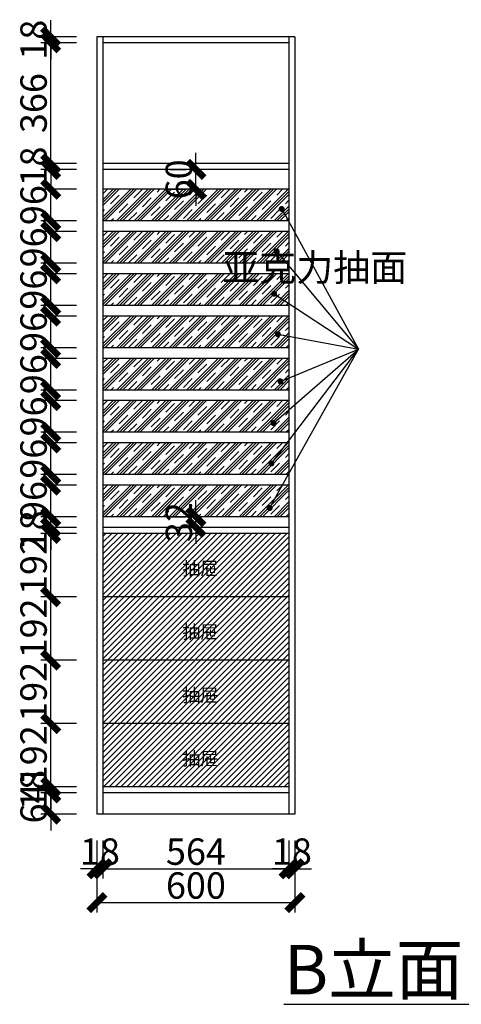
# Model space of a CAD drawing. Units: millimetres. Extents: x 91521 to 99580, y -68569 to -58863.
# Drawn here: x 95801 to 97140, y -68501 to -65519 of the extents above; entities that cross this region are included whole.
import ezdxf

# ---------------------------------------------------------------- set-up
doc = ezdxf.new("R2010")
doc.units = ezdxf.units.MM
doc.header["$PDMODE"] = 35
doc.layers.add('标注线', color=4, linetype='Continuous')
doc.styles.add('-宋体', font='txt', dxfattribs={"width": 0.8})
doc.styles.get("Standard").update_dxf_attribs({"font": 'arial.ttf'})
doc.dimstyles.new('AM_ISO', dxfattribs={"dimtxt": 3.5, "dimasz": 3.5, "dimexe": 1, "dimexo": 1, "dimgap": 1.5, "dimtad": 2, "dimdsep": 46, "dimtxsty": '-宋体', "dimcen": 0, "dimclrd": 256, "dimclre": 256, "dimclrt": 256, "dimadec": 0, "dimazin": 2, "dimtp": 0.1, "dimtm": 0.1, "dimtfac": 0.71, "dimtmove": 0, "dimatfit": 3, "dimfxl": 1, "dimlwd": -1, "dimlwe": -1, "dimarcsym": 1})
doc.dimstyles.new('常用（小）et', dxfattribs={"dimscale": 15, "dimtxt": 60, "dimasz": 1.2, "dimexe": 1, "dimexo": 2, "dimgap": 0.6, "dimtad": 1, "dimdec": 1, "dimdsep": 46, "dimtxsty": 'Standard', "dimblk": 'ARCHTICK', "dimcen": 1.5, "dimadec": 0, "dimazin": 0, "dimtfac": 1, "dimtdec": 1, "dimtmove": 1, "dimatfit": 3, "dimldrblk": 'DOT', "dimfxl": 1, "dimarcsym": 0})

# ---------------------------------------------------------------- blocks, each defined once
blk = doc.blocks.new('_ArchTick')
at = {"color": 0, "linetype": 'ByBlock', "const_width": 0.4}
blk.add_lwpolyline([(-0.5, -0.5), (0.5, 0.5)], dxfattribs=at)
blk = doc.blocks.new('_Dot')
at = {"color": 0, "linetype": 'ByBlock', "lineweight": -2}
blk.add_line((-0.5, 0), (-1, 0), dxfattribs=at)
at = {"color": 0, "linetype": 'ByBlock', "const_width": 0.5}
blk.add_lwpolyline([(-0.25, 0, 1), (0.25, 0, 1)], format="xyb", close=True, dxfattribs=at)
blk = doc.blocks.new('*D28')
at = {"color": 3, "linetype": 'ByBlock', "transparency": 16777216}
for p, q in [((96035, -68004.8), (96035, -68120.6)), ((96053, -68004.8), (96053, -68120.6)), ((96035, -68090.6), (95985, -68090.6)), ((96035, -68090.6), (96053, -68090.6)), ((96053, -68090.6), (96103, -68090.6))]:
    blk.add_line(p, q, dxfattribs=at)
at = {"layer": 'Defpoints', "color": 0, "transparency": 16777216}
for p in [(96035, -67924.8), (96053, -67924.8), (96053, -68090.6)]:
    blk.add_point(p, dxfattribs=at)
at = {"color": 3, "transparency": 16777216, "xscale": 50, "yscale": 50, "zscale": 50}
blk.add_blockref('_ArchTick', (96035, -68090.6), dxfattribs=at)
at = {"color": 3, "transparency": 16777216, "xscale": 50, "yscale": 50, "zscale": 50, "rotation": 180}
blk.add_blockref('_ArchTick', (96053, -68090.6), dxfattribs=at)
at = {"transparency": 16777216, "insert": (96044, -68049.1), "char_height": 80, "attachment_point": 5, "style": '-宋体'}
blk.add_mtext('18', dxfattribs=at)
blk = doc.blocks.new('*D29')
at = {"color": 3, "linetype": 'ByBlock', "transparency": 16777216}
for p, q in [((96053, -68004.8), (96053, -68120.6)), ((96617, -68004.8), (96617, -68120.6)), ((96053, -68090.6), (96617, -68090.6))]:
    blk.add_line(p, q, dxfattribs=at)
at = {"layer": 'Defpoints', "color": 0, "transparency": 16777216}
for p in [(96053, -67924.8), (96617, -67924.8), (96617, -68090.6)]:
    blk.add_point(p, dxfattribs=at)
at = {"color": 3, "transparency": 16777216, "xscale": 50, "yscale": 50, "zscale": 50, "rotation": 180}
blk.add_blockref('_ArchTick', (96053, -68090.6), dxfattribs=at)
at = {"color": 3, "transparency": 16777216, "xscale": 50, "yscale": 50, "zscale": 50}
blk.add_blockref('_ArchTick', (96617, -68090.6), dxfattribs=at)
at = {"transparency": 16777216, "insert": (96335, -68049.1), "char_height": 80, "attachment_point": 5, "style": '-宋体'}
blk.add_mtext('564', dxfattribs=at)
blk = doc.blocks.new('*D30')
at = {"color": 3, "linetype": 'ByBlock', "transparency": 16777216}
for p, q in [((96617, -68004.8), (96617, -68120.6)), ((96635, -68004.8), (96635, -68120.6)), ((96617, -68090.6), (96567, -68090.6)), ((96617, -68090.6), (96635, -68090.6)), ((96635, -68090.6), (96685, -68090.6))]:
    blk.add_line(p, q, dxfattribs=at)
at = {"layer": 'Defpoints', "color": 0, "transparency": 16777216}
for p in [(96617, -67924.8), (96635, -67924.8), (96635, -68090.6)]:
    blk.add_point(p, dxfattribs=at)
at = {"color": 3, "transparency": 16777216, "xscale": 50, "yscale": 50, "zscale": 50}
blk.add_blockref('_ArchTick', (96617, -68090.6), dxfattribs=at)
at = {"color": 3, "transparency": 16777216, "xscale": 50, "yscale": 50, "zscale": 50, "rotation": 180}
blk.add_blockref('_ArchTick', (96635, -68090.6), dxfattribs=at)
at = {"transparency": 16777216, "insert": (96626, -68049.1), "char_height": 80, "attachment_point": 5, "style": '-宋体'}
blk.add_mtext('18', dxfattribs=at)
blk = doc.blocks.new('*D10')
at = {"color": 3, "linetype": 'ByBlock', "transparency": 16777216}
for p, q in [((96035, -68004.8), (96035, -68223.2)), ((96635, -68004.8), (96635, -68223.2)), ((96035, -68193.2), (96635, -68193.2))]:
    blk.add_line(p, q, dxfattribs=at)
at = {"layer": 'Defpoints', "color": 0, "transparency": 16777216}
for p in [(96035, -67924.8), (96635, -67924.8), (96635, -68193.2)]:
    blk.add_point(p, dxfattribs=at)
at = {"color": 3, "transparency": 16777216, "xscale": 50, "yscale": 50, "zscale": 50, "rotation": 180}
blk.add_blockref('_ArchTick', (96035, -68193.2), dxfattribs=at)
at = {"color": 3, "transparency": 16777216, "xscale": 50, "yscale": 50, "zscale": 50}
blk.add_blockref('_ArchTick', (96635, -68193.2), dxfattribs=at)
at = {"transparency": 16777216, "insert": (96335, -68151.7), "char_height": 80, "attachment_point": 5, "style": '-宋体'}
blk.add_mtext('600', dxfattribs=at)
blk = doc.blocks.new('*D38')
at = {"color": 3, "linetype": 'ByBlock', "transparency": 16777216}
for p, q in [((95894.7, -67860.8), (95894.7, -67810.8)), ((95973, -67860.8), (95864.7, -67860.8)), ((95894.7, -67924.8), (95894.7, -67860.8)), ((95973, -67924.8), (95864.7, -67924.8)), ((95894.7, -67924.8), (95894.7, -67974.8))]:
    blk.add_line(p, q, dxfattribs=at)
at = {"layer": 'Defpoints', "color": 0, "transparency": 16777216}
for p in [(95894.7, -67860.8), (96053, -67860.8), (96053, -67924.8)]:
    blk.add_point(p, dxfattribs=at)
at = {"color": 3, "transparency": 16777216, "xscale": 50, "yscale": 50, "zscale": 50}
for p, rotation in [((95894.7, -67860.8), 270), ((95894.7, -67924.8), 90)]:
    blk.add_blockref('_ArchTick', p, dxfattribs=dict(at, rotation=rotation))
at = {"transparency": 16777216, "insert": (95853.2, -67892.8), "char_height": 80, "attachment_point": 5, "rotation": 90, "style": '-宋体'}
blk.add_mtext('64', dxfattribs=at)
blk = doc.blocks.new('*D39')
at = {"color": 3, "linetype": 'ByBlock', "transparency": 16777216}
for p, q in [((95894.7, -67842.8), (95894.7, -67792.8)), ((95973, -67842.8), (95864.7, -67842.8)), ((95973, -67860.8), (95864.7, -67860.8)), ((95894.7, -67860.8), (95894.7, -67842.8)), ((95894.7, -67860.8), (95894.7, -67910.8))]:
    blk.add_line(p, q, dxfattribs=at)
at = {"layer": 'Defpoints', "color": 0, "transparency": 16777216}
for p in [(95894.7, -67842.8), (96053, -67842.8), (96053, -67860.8)]:
    blk.add_point(p, dxfattribs=at)
at = {"color": 3, "transparency": 16777216, "xscale": 50, "yscale": 50, "zscale": 50}
for p, rotation in [((95894.7, -67842.8), 270), ((95894.7, -67860.8), 90)]:
    blk.add_blockref('_ArchTick', p, dxfattribs=dict(at, rotation=rotation))
at = {"transparency": 16777216, "insert": (95853.2, -67851.8), "char_height": 80, "attachment_point": 5, "rotation": 90, "style": '-宋体'}
blk.add_mtext('18', dxfattribs=at)
blk = doc.blocks.new('*D40')
at = {"color": 3, "linetype": 'ByBlock', "transparency": 16777216}
for p, q in [((95973, -67650.8), (95864.7, -67650.8)), ((95894.7, -67842.8), (95894.7, -67650.8)), ((95973, -67842.8), (95864.7, -67842.8))]:
    blk.add_line(p, q, dxfattribs=at)
at = {"layer": 'Defpoints', "color": 0, "transparency": 16777216}
for p in [(95894.7, -67650.8), (96053, -67650.8), (96053, -67842.8)]:
    blk.add_point(p, dxfattribs=at)
at = {"color": 3, "transparency": 16777216, "xscale": 50, "yscale": 50, "zscale": 50}
for p, rotation in [((95894.7, -67650.8), 90), ((95894.7, -67842.8), 270)]:
    blk.add_blockref('_ArchTick', p, dxfattribs=dict(at, rotation=rotation))
at = {"transparency": 16777216, "insert": (95853.2, -67746.8), "char_height": 80, "attachment_point": 5, "rotation": 90, "style": '-宋体'}
blk.add_mtext('192', dxfattribs=at)
blk = doc.blocks.new('*D41')
at = {"color": 3, "linetype": 'ByBlock', "transparency": 16777216}
for p, q in [((95973, -67458.8), (95864.7, -67458.8)), ((95894.7, -67650.8), (95894.7, -67458.8)), ((95973, -67650.8), (95864.7, -67650.8))]:
    blk.add_line(p, q, dxfattribs=at)
at = {"layer": 'Defpoints', "color": 0, "transparency": 16777216}
for p in [(95894.7, -67458.8), (96053, -67458.8), (96053, -67650.8)]:
    blk.add_point(p, dxfattribs=at)
at = {"color": 3, "transparency": 16777216, "xscale": 50, "yscale": 50, "zscale": 50}
for p, rotation in [((95894.7, -67458.8), 90), ((95894.7, -67650.8), 270)]:
    blk.add_blockref('_ArchTick', p, dxfattribs=dict(at, rotation=rotation))
at = {"transparency": 16777216, "insert": (95853.2, -67554.8), "char_height": 80, "attachment_point": 5, "rotation": 90, "style": '-宋体'}
blk.add_mtext('192', dxfattribs=at)
blk = doc.blocks.new('*D42')
at = {"color": 3, "linetype": 'ByBlock', "transparency": 16777216}
for p, q in [((95973, -67266.8), (95864.7, -67266.8)), ((95894.7, -67458.8), (95894.7, -67266.8)), ((95973, -67458.8), (95864.7, -67458.8))]:
    blk.add_line(p, q, dxfattribs=at)
at = {"layer": 'Defpoints', "color": 0, "transparency": 16777216}
for p in [(95894.7, -67266.8), (96053, -67266.8), (96053, -67458.8)]:
    blk.add_point(p, dxfattribs=at)
at = {"color": 3, "transparency": 16777216, "xscale": 50, "yscale": 50, "zscale": 50}
for p, rotation in [((95894.7, -67266.8), 90), ((95894.7, -67458.8), 270)]:
    blk.add_blockref('_ArchTick', p, dxfattribs=dict(at, rotation=rotation))
at = {"transparency": 16777216, "insert": (95853.2, -67362.8), "char_height": 80, "attachment_point": 5, "rotation": 90, "style": '-宋体'}
blk.add_mtext('192', dxfattribs=at)
blk = doc.blocks.new('*D43')
at = {"color": 3, "linetype": 'ByBlock', "transparency": 16777216}
for p, q in [((95973, -67074.8), (95864.7, -67074.8)), ((95894.7, -67266.8), (95894.7, -67074.8)), ((95973, -67266.8), (95864.7, -67266.8))]:
    blk.add_line(p, q, dxfattribs=at)
at = {"layer": 'Defpoints', "color": 0, "transparency": 16777216}
for p in [(95894.7, -67074.8), (96053, -67074.8), (96053, -67266.8)]:
    blk.add_point(p, dxfattribs=at)
at = {"color": 3, "transparency": 16777216, "xscale": 50, "yscale": 50, "zscale": 50}
for p, rotation in [((95894.7, -67074.8), 90), ((95894.7, -67266.8), 270)]:
    blk.add_blockref('_ArchTick', p, dxfattribs=dict(at, rotation=rotation))
at = {"transparency": 16777216, "insert": (95853.2, -67170.8), "char_height": 80, "attachment_point": 5, "rotation": 90, "style": '-宋体'}
blk.add_mtext('192', dxfattribs=at)
blk = doc.blocks.new('*D44')
at = {"color": 3, "linetype": 'ByBlock', "transparency": 16777216}
for p, q in [((95894.7, -67056.8), (95894.7, -67006.8)), ((95973, -67056.8), (95864.7, -67056.8)), ((95894.7, -67074.8), (95894.7, -67056.8)), ((95973, -67074.8), (95864.7, -67074.8)), ((95894.7, -67074.8), (95894.7, -67124.8))]:
    blk.add_line(p, q, dxfattribs=at)
at = {"layer": 'Defpoints', "color": 0, "transparency": 16777216}
for p in [(95894.7, -67056.8), (96053, -67056.8), (96053, -67074.8)]:
    blk.add_point(p, dxfattribs=at)
at = {"color": 3, "transparency": 16777216, "xscale": 50, "yscale": 50, "zscale": 50}
for p, rotation in [((95894.7, -67056.8), 270), ((95894.7, -67074.8), 90)]:
    blk.add_blockref('_ArchTick', p, dxfattribs=dict(at, rotation=rotation))
at = {"transparency": 16777216, "insert": (95853.2, -67065.8), "char_height": 80, "attachment_point": 5, "rotation": 90, "style": '-宋体'}
blk.add_mtext('18', dxfattribs=at)
blk = doc.blocks.new('*D45')
at = {"color": 3, "linetype": 'ByBlock', "transparency": 16777216}
for p, q in [((95973, -66928.8), (95864.7, -66928.8)), ((95894.7, -67024.8), (95894.7, -66928.8)), ((95973, -67024.8), (95864.7, -67024.8))]:
    blk.add_line(p, q, dxfattribs=at)
at = {"layer": 'Defpoints', "color": 0, "transparency": 16777216}
for p in [(95894.7, -66928.8), (96053, -66928.8), (96053, -67024.8)]:
    blk.add_point(p, dxfattribs=at)
at = {"color": 3, "transparency": 16777216, "xscale": 50, "yscale": 50, "zscale": 50}
for p, rotation in [((95894.7, -66928.8), 90), ((95894.7, -67024.8), 270)]:
    blk.add_blockref('_ArchTick', p, dxfattribs=dict(at, rotation=rotation))
at = {"transparency": 16777216, "insert": (95853.2, -66976.8), "char_height": 80, "attachment_point": 5, "rotation": 90, "style": '-宋体'}
blk.add_mtext('96', dxfattribs=at)
blk = doc.blocks.new('*D46')
at = {"color": 3, "linetype": 'ByBlock', "transparency": 16777216}
for p, q in [((95973, -66800.8), (95864.7, -66800.8)), ((95894.7, -66896.8), (95894.7, -66800.8)), ((95973, -66896.8), (95864.7, -66896.8))]:
    blk.add_line(p, q, dxfattribs=at)
at = {"layer": 'Defpoints', "color": 0, "transparency": 16777216}
for p in [(95894.7, -66800.8), (96053, -66800.8), (96053, -66896.8)]:
    blk.add_point(p, dxfattribs=at)
at = {"color": 3, "transparency": 16777216, "xscale": 50, "yscale": 50, "zscale": 50}
for p, rotation in [((95894.7, -66800.8), 90), ((95894.7, -66896.8), 270)]:
    blk.add_blockref('_ArchTick', p, dxfattribs=dict(at, rotation=rotation))
at = {"transparency": 16777216, "insert": (95853.2, -66848.8), "char_height": 80, "attachment_point": 5, "rotation": 90, "style": '-宋体'}
blk.add_mtext('96', dxfattribs=at)
blk = doc.blocks.new('*D47')
at = {"color": 3, "linetype": 'ByBlock', "transparency": 16777216}
for p, q in [((95973, -66672.8), (95864.7, -66672.8)), ((95894.7, -66768.8), (95894.7, -66672.8)), ((95973, -66768.8), (95864.7, -66768.8))]:
    blk.add_line(p, q, dxfattribs=at)
at = {"layer": 'Defpoints', "color": 0, "transparency": 16777216}
for p in [(95894.7, -66672.8), (96053, -66672.8), (96053, -66768.8)]:
    blk.add_point(p, dxfattribs=at)
at = {"color": 3, "transparency": 16777216, "xscale": 50, "yscale": 50, "zscale": 50}
for p, rotation in [((95894.7, -66672.8), 90), ((95894.7, -66768.8), 270)]:
    blk.add_blockref('_ArchTick', p, dxfattribs=dict(at, rotation=rotation))
at = {"transparency": 16777216, "insert": (95853.2, -66720.8), "char_height": 80, "attachment_point": 5, "rotation": 90, "style": '-宋体'}
blk.add_mtext('96', dxfattribs=at)
blk = doc.blocks.new('*D48')
at = {"color": 3, "linetype": 'ByBlock', "transparency": 16777216}
for p, q in [((95973, -66544.8), (95864.7, -66544.8)), ((95894.7, -66640.8), (95894.7, -66544.8)), ((95973, -66640.8), (95864.7, -66640.8))]:
    blk.add_line(p, q, dxfattribs=at)
at = {"layer": 'Defpoints', "color": 0, "transparency": 16777216}
for p in [(95894.7, -66544.8), (96053, -66544.8), (96053, -66640.8)]:
    blk.add_point(p, dxfattribs=at)
at = {"color": 3, "transparency": 16777216, "xscale": 50, "yscale": 50, "zscale": 50}
for p, rotation in [((95894.7, -66544.8), 90), ((95894.7, -66640.8), 270)]:
    blk.add_blockref('_ArchTick', p, dxfattribs=dict(at, rotation=rotation))
at = {"transparency": 16777216, "insert": (95853.2, -66592.8), "char_height": 80, "attachment_point": 5, "rotation": 90, "style": '-宋体'}
blk.add_mtext('96', dxfattribs=at)
blk = doc.blocks.new('*D49')
at = {"color": 3, "linetype": 'ByBlock', "transparency": 16777216}
for p, q in [((95973, -66416.8), (95864.7, -66416.8)), ((95894.7, -66512.8), (95894.7, -66416.8)), ((95973, -66512.8), (95864.7, -66512.8))]:
    blk.add_line(p, q, dxfattribs=at)
at = {"layer": 'Defpoints', "color": 0, "transparency": 16777216}
for p in [(95894.7, -66416.8), (96053, -66416.8), (96053, -66512.8)]:
    blk.add_point(p, dxfattribs=at)
at = {"color": 3, "transparency": 16777216, "xscale": 50, "yscale": 50, "zscale": 50}
for p, rotation in [((95894.7, -66416.8), 90), ((95894.7, -66512.8), 270)]:
    blk.add_blockref('_ArchTick', p, dxfattribs=dict(at, rotation=rotation))
at = {"transparency": 16777216, "insert": (95853.2, -66464.8), "char_height": 80, "attachment_point": 5, "rotation": 90, "style": '-宋体'}
blk.add_mtext('96', dxfattribs=at)
blk = doc.blocks.new('*D50')
at = {"color": 3, "linetype": 'ByBlock', "transparency": 16777216}
for p, q in [((95973, -66288.8), (95864.7, -66288.8)), ((95894.7, -66384.8), (95894.7, -66288.8)), ((95973, -66384.8), (95864.7, -66384.8))]:
    blk.add_line(p, q, dxfattribs=at)
at = {"layer": 'Defpoints', "color": 0, "transparency": 16777216}
for p in [(95894.7, -66288.8), (96053, -66288.8), (96053, -66384.8)]:
    blk.add_point(p, dxfattribs=at)
at = {"color": 3, "transparency": 16777216, "xscale": 50, "yscale": 50, "zscale": 50}
for p, rotation in [((95894.7, -66288.8), 90), ((95894.7, -66384.8), 270)]:
    blk.add_blockref('_ArchTick', p, dxfattribs=dict(at, rotation=rotation))
at = {"transparency": 16777216, "insert": (95853.2, -66336.8), "char_height": 80, "attachment_point": 5, "rotation": 90, "style": '-宋体'}
blk.add_mtext('96', dxfattribs=at)
blk = doc.blocks.new('*D51')
at = {"color": 3, "linetype": 'ByBlock', "transparency": 16777216}
for p, q in [((95973, -66160.8), (95864.7, -66160.8)), ((95894.7, -66256.8), (95894.7, -66160.8)), ((95973, -66256.8), (95864.7, -66256.8))]:
    blk.add_line(p, q, dxfattribs=at)
at = {"layer": 'Defpoints', "color": 0, "transparency": 16777216}
for p in [(95894.7, -66160.8), (96053, -66160.8), (96053, -66256.8)]:
    blk.add_point(p, dxfattribs=at)
at = {"color": 3, "transparency": 16777216, "xscale": 50, "yscale": 50, "zscale": 50}
for p, rotation in [((95894.7, -66160.8), 90), ((95894.7, -66256.8), 270)]:
    blk.add_blockref('_ArchTick', p, dxfattribs=dict(at, rotation=rotation))
at = {"transparency": 16777216, "insert": (95853.2, -66208.8), "char_height": 80, "attachment_point": 5, "rotation": 90, "style": '-宋体'}
blk.add_mtext('96', dxfattribs=at)
blk = doc.blocks.new('*D52')
at = {"color": 3, "linetype": 'ByBlock', "transparency": 16777216}
for p, q in [((95973, -66032.8), (95864.7, -66032.8)), ((95894.7, -66128.8), (95894.7, -66032.8)), ((95973, -66128.8), (95864.7, -66128.8))]:
    blk.add_line(p, q, dxfattribs=at)
at = {"layer": 'Defpoints', "color": 0, "transparency": 16777216}
for p in [(95894.7, -66032.8), (96053, -66032.8), (96053, -66128.8)]:
    blk.add_point(p, dxfattribs=at)
at = {"color": 3, "transparency": 16777216, "xscale": 50, "yscale": 50, "zscale": 50}
for p, rotation in [((95894.7, -66032.8), 90), ((95894.7, -66128.8), 270)]:
    blk.add_blockref('_ArchTick', p, dxfattribs=dict(at, rotation=rotation))
at = {"transparency": 16777216, "insert": (95853.2, -66080.8), "char_height": 80, "attachment_point": 5, "rotation": 90, "style": '-宋体'}
blk.add_mtext('96', dxfattribs=at)
blk = doc.blocks.new('*D53')
at = {"color": 3, "linetype": 'ByBlock', "transparency": 16777216}
for p, q in [((95894.7, -65954.8), (95894.7, -65904.8)), ((95973, -65954.8), (95864.7, -65954.8)), ((95894.7, -65972.8), (95894.7, -65954.8)), ((95973, -65972.8), (95864.7, -65972.8)), ((95894.7, -65972.8), (95894.7, -66022.8))]:
    blk.add_line(p, q, dxfattribs=at)
at = {"layer": 'Defpoints', "color": 0, "transparency": 16777216}
for p in [(95894.7, -65954.8), (96053, -65954.8), (96053, -65972.8)]:
    blk.add_point(p, dxfattribs=at)
at = {"color": 3, "transparency": 16777216, "xscale": 50, "yscale": 50, "zscale": 50}
for p, rotation in [((95894.7, -65954.8), 270), ((95894.7, -65972.8), 90)]:
    blk.add_blockref('_ArchTick', p, dxfattribs=dict(at, rotation=rotation))
at = {"transparency": 16777216, "insert": (95853.2, -65963.8), "char_height": 80, "attachment_point": 5, "rotation": 90, "style": '-宋体'}
blk.add_mtext('18', dxfattribs=at)
blk = doc.blocks.new('*D54')
at = {"color": 3, "linetype": 'ByBlock', "transparency": 16777216}
for p, q in [((95973, -65588.8), (95864.7, -65588.8)), ((95894.7, -65954.8), (95894.7, -65588.8)), ((95973, -65954.8), (95864.7, -65954.8))]:
    blk.add_line(p, q, dxfattribs=at)
at = {"layer": 'Defpoints', "color": 0, "transparency": 16777216}
for p in [(95894.7, -65588.8), (96053, -65588.8), (96053, -65954.8)]:
    blk.add_point(p, dxfattribs=at)
at = {"color": 3, "transparency": 16777216, "xscale": 50, "yscale": 50, "zscale": 50}
for p, rotation in [((95894.7, -65588.8), 90), ((95894.7, -65954.8), 270)]:
    blk.add_blockref('_ArchTick', p, dxfattribs=dict(at, rotation=rotation))
at = {"transparency": 16777216, "insert": (95853.2, -65771.8), "char_height": 80, "attachment_point": 5, "rotation": 90, "style": '-宋体'}
blk.add_mtext('366', dxfattribs=at)
blk = doc.blocks.new('*D55')
at = {"color": 3, "linetype": 'ByBlock', "transparency": 16777216}
for p, q in [((95894.7, -65570.8), (95894.7, -65520.8)), ((95973, -65570.8), (95864.7, -65570.8)), ((95894.7, -65588.8), (95894.7, -65570.8)), ((95973, -65588.8), (95864.7, -65588.8)), ((95894.7, -65588.8), (95894.7, -65638.8))]:
    blk.add_line(p, q, dxfattribs=at)
at = {"layer": 'Defpoints', "color": 0, "transparency": 16777216}
for p in [(95894.7, -65570.8), (96053, -65570.8), (96053, -65588.8)]:
    blk.add_point(p, dxfattribs=at)
at = {"color": 3, "transparency": 16777216, "xscale": 50, "yscale": 50, "zscale": 50}
for p, rotation in [((95894.7, -65570.8), 270), ((95894.7, -65588.8), 90)]:
    blk.add_blockref('_ArchTick', p, dxfattribs=dict(at, rotation=rotation))
at = {"transparency": 16777216, "insert": (95853.2, -65579.8), "char_height": 80, "attachment_point": 5, "rotation": 90, "style": '-宋体'}
blk.add_mtext('18', dxfattribs=at)
blk = doc.blocks.new('*D56')
at = {"color": 3, "linetype": 'ByBlock', "transparency": 16777216}
for p, q in [((96335, -67024.8), (96335, -66974.8)), ((96255, -67024.8), (96305, -67024.8)), ((96335, -67056.8), (96335, -67024.8)), ((96255, -67056.8), (96305, -67056.8)), ((96335, -67056.8), (96335, -67106.8))]:
    blk.add_line(p, q, dxfattribs=at)
at = {"layer": 'Defpoints', "color": 0, "transparency": 16777216}
for p in [(96335, -67024.8), (96335, -67024.8), (96335, -67056.8)]:
    blk.add_point(p, dxfattribs=at)
at = {"color": 3, "transparency": 16777216, "xscale": 50, "yscale": 50, "zscale": 50}
for p, rotation in [((96335, -67024.8), 270), ((96335, -67056.8), 90)]:
    blk.add_blockref('_ArchTick', p, dxfattribs=dict(at, rotation=rotation))
at = {"transparency": 16777216, "insert": (96293.5, -67040.8), "char_height": 80, "attachment_point": 5, "rotation": 90, "style": '-宋体'}
blk.add_mtext('32', dxfattribs=at)
blk = doc.blocks.new('*D57')
at = {"color": 3, "linetype": 'ByBlock', "transparency": 16777216}
for p, q in [((96335, -65972.8), (96335, -65922.8)), ((96255, -65972.8), (96305, -65972.8)), ((96335, -66032.8), (96335, -65972.8)), ((96255, -66032.8), (96305, -66032.8)), ((96335, -66032.8), (96335, -66082.8))]:
    blk.add_line(p, q, dxfattribs=at)
at = {"layer": 'Defpoints', "color": 0, "transparency": 16777216}
for p in [(96335, -65972.8), (96335, -65972.8), (96335, -66032.8)]:
    blk.add_point(p, dxfattribs=at)
at = {"color": 3, "transparency": 16777216, "xscale": 50, "yscale": 50, "zscale": 50}
for p, rotation in [((96335, -65972.8), 270), ((96335, -66032.8), 90)]:
    blk.add_blockref('_ArchTick', p, dxfattribs=dict(at, rotation=rotation))
at = {"transparency": 16777216, "insert": (96293.5, -66002.8), "char_height": 80, "attachment_point": 5, "rotation": 90, "style": '-宋体'}
blk.add_mtext('60', dxfattribs=at)

msp = doc.modelspace()

# ---------------------------------------------------------------- hatches: boundary and pattern name
h = msp.add_hatch()
h.set_pattern_fill('CLAY', color=8, scale=200, angle=45, style=0)
h.set_pattern_definition([(45, (-228212.027, -49291.754), (-26.5165043, 26.5165043), []), (45, (-228216.446, -49287.335), (-26.5165043, 26.5165043), []), (45, (-228220.866, -49282.915), (-26.5165043, 26.5165043), []), (45, (-228229.705, -49274.077), (-26.5165043, 26.5165043), [37.5, -25])])
h.paths.add_polyline_path([(96617, -66032.8), (96053, -66032.8), (96053, -66128.8), (96617, -66128.8)])
h = msp.add_hatch()
h.set_pattern_fill('CLAY', color=8, scale=200, angle=45, style=0)
h.set_pattern_definition([(45, (-228212.027, -49419.754), (-26.5165043, 26.5165043), []), (45, (-228216.446, -49415.335), (-26.5165043, 26.5165043), []), (45, (-228220.866, -49410.915), (-26.5165043, 26.5165043), []), (45, (-228229.705, -49402.077), (-26.5165043, 26.5165043), [37.5, -25])])
h.paths.add_polyline_path([(96617, -66160.8), (96053, -66160.8), (96053, -66256.8), (96617, -66256.8)])
h = msp.add_hatch()
h.set_pattern_fill('CLAY', color=8, scale=200, angle=45, style=0)
h.set_pattern_definition([(45, (-228212.027, -49547.754), (-26.5165043, 26.5165043), []), (45, (-228216.446, -49543.335), (-26.5165043, 26.5165043), []), (45, (-228220.866, -49538.915), (-26.5165043, 26.5165043), []), (45, (-228229.705, -49530.077), (-26.5165043, 26.5165043), [37.5, -25])])
h.paths.add_polyline_path([(96617, -66288.8), (96053, -66288.8), (96053, -66384.8), (96617, -66384.8)])
h = msp.add_hatch()
h.set_pattern_fill('CLAY', color=8, scale=200, angle=45, style=0)
h.set_pattern_definition([(45, (-228212.027, -49675.754), (-26.5165043, 26.5165043), []), (45, (-228216.446, -49671.335), (-26.5165043, 26.5165043), []), (45, (-228220.866, -49666.915), (-26.5165043, 26.5165043), []), (45, (-228229.705, -49658.077), (-26.5165043, 26.5165043), [37.5, -25])])
h.paths.add_polyline_path([(96617, -66416.8), (96053, -66416.8), (96053, -66512.8), (96617, -66512.8)])
h = msp.add_hatch()
h.set_pattern_fill('CLAY', color=8, scale=200, angle=45, style=0)
h.set_pattern_definition([(45, (-228212.027, -49803.754), (-26.5165043, 26.5165043), []), (45, (-228216.446, -49799.335), (-26.5165043, 26.5165043), []), (45, (-228220.866, -49794.915), (-26.5165043, 26.5165043), []), (45, (-228229.705, -49786.077), (-26.5165043, 26.5165043), [37.5, -25])])
h.paths.add_polyline_path([(96617, -66544.8), (96053, -66544.8), (96053, -66640.8), (96617, -66640.8)])
h = msp.add_hatch()
h.set_pattern_fill('CLAY', color=8, scale=200, angle=45, style=0)
h.set_pattern_definition([(45, (-228212.027, -49931.754), (-26.5165043, 26.5165043), []), (45, (-228216.446, -49927.335), (-26.5165043, 26.5165043), []), (45, (-228220.866, -49922.915), (-26.5165043, 26.5165043), []), (45, (-228229.705, -49914.077), (-26.5165043, 26.5165043), [37.5, -25])])
h.paths.add_polyline_path([(96617, -66672.8), (96053, -66672.8), (96053, -66768.8), (96617, -66768.8)])
h = msp.add_hatch()
h.set_pattern_fill('CLAY', color=8, scale=200, angle=45, style=0)
h.set_pattern_definition([(45, (-228212.027, -50059.754), (-26.5165043, 26.5165043), []), (45, (-228216.446, -50055.335), (-26.5165043, 26.5165043), []), (45, (-228220.866, -50050.915), (-26.5165043, 26.5165043), []), (45, (-228229.705, -50042.077), (-26.5165043, 26.5165043), [37.5, -25])])
h.paths.add_polyline_path([(96617, -66800.8), (96053, -66800.8), (96053, -66896.8), (96617, -66896.8)])
h = msp.add_hatch()
h.set_pattern_fill('CLAY', color=8, scale=200, angle=45, style=0)
h.set_pattern_definition([(45, (-228212.027, -50187.754), (-26.5165043, 26.5165043), []), (45, (-228216.446, -50183.335), (-26.5165043, 26.5165043), []), (45, (-228220.866, -50178.915), (-26.5165043, 26.5165043), []), (45, (-228229.705, -50170.077), (-26.5165043, 26.5165043), [37.5, -25])])
h.paths.add_polyline_path([(96617, -66928.8), (96053, -66928.8), (96053, -67024.8), (96617, -67024.8)])
h = msp.add_hatch()
h.set_pattern_fill('ANSI31', color=8, scale=100, style=0)
h.set_pattern_definition([(45, (-228212.027, -50187.754), (-8.83883476, 8.83883476), [])])
h.paths.add_polyline_path([(96617, -67266.8), (96617, -67074.8), (96053, -67074.8), (96053, -67266.8)])
h.paths.add_polyline_path([(96617, -67458.8), (96617, -67266.8), (96053, -67266.8), (96053, -67458.8)])
h.paths.add_polyline_path([(96617, -67650.8), (96617, -67458.8), (96053, -67458.8), (96053, -67650.8)])
h.paths.add_polyline_path([(96617, -67842.8), (96617, -67650.8), (96053, -67650.8), (96053, -67842.8)])
h.paths.add_polyline_path([(96283.9, -67151.2), (96411.2, -67151.2), (96411.2, -67223), (96283.9, -67223)], flags=24)
h.paths.add_polyline_path([(96283.9, -67343.2), (96411.2, -67343.2), (96411.2, -67415), (96283.9, -67415)], flags=24)
h.paths.add_polyline_path([(96283.9, -67535.2), (96411.2, -67535.2), (96411.2, -67607), (96283.9, -67607)], flags=24)
h.paths.add_polyline_path([(96283.9, -67727.2), (96411.2, -67727.2), (96411.2, -67799), (96283.9, -67799)], flags=24)

# ---------------------------------------------------------------- linework, layer by layer
for p, q in [((96635, -65570.8, 0), (96035, -65570.8, 0)), ((96035, -65570.8, 0), (96035, -67924.8, 0)), ((96053, -65570.8, 0), (96053, -67924.8, 0)), ((96617, -65570.8, 0), (96617, -67924.8, 0)), ((96635, -65570.8, 0), (96635, -67924.8, 0)), ((96617, -65588.8, 0), (96053, -65588.8, 0)), ((96617, -65954.8, 0), (96053, -65954.8, 0)), ((96617, -65972.8, 0), (96053, -65972.8, 0)), ((96617, -66032.8, 0), (96053, -66032.8, 0)), ((96617, -66128.8, 0), (96053, -66128.8, 0)), ((96617, -66160.8, 0), (96053, -66160.8, 0)), ((96617, -66256.8, 0), (96053, -66256.8, 0)), ((96617, -66288.8, 0), (96053, -66288.8, 0)), ((96617, -66384.8, 0), (96053, -66384.8, 0)), ((96617, -66416.8, 0), (96053, -66416.8, 0)), ((96617, -66512.8, 0), (96053, -66512.8, 0)), ((96617, -66544.8, 0), (96053, -66544.8, 0)), ((96617, -66640.8, 0), (96053, -66640.8, 0)), ((96617, -66672.8, 0), (96053, -66672.8, 0)), ((96617, -66768.8, 0), (96053, -66768.8, 0)), ((96617, -66800.8, 0), (96053, -66800.8, 0)), ((96617, -66896.8, 0), (96053, -66896.8, 0)), ((96617, -66928.8, 0), (96053, -66928.8, 0)), ((96617, -67024.8, 0), (96053, -67024.8, 0)), ((96617, -67056.8, 0), (96053, -67056.8, 0)), ((96617, -67074.8, 0), (96053, -67074.8, 0)), ((96617, -67266.8, 0), (96053, -67266.8, 0)), ((96617, -67458.8, 0), (96053, -67458.8, 0)), ((96617, -67650.8, 0), (96053, -67650.8, 0)), ((96617, -67842.8, 0), (96053, -67842.8, 0)), ((96617, -67842.8, 0), (96053, -67842.8, 0)), ((96617, -67860.8, 0), (96053, -67860.8, 0)), ((96635, -67924.8, 0), (96035, -67924.8, 0))]:
    msp.add_line(p, q)

# ---------------------------------------------------------------- texts
at = {"color": 7, "ltscale": 20, "insert": (96975.7, -66228.5, 0), "char_height": 82.253, "width": 126.941, "attachment_point": 3, "style": '-宋体'}
msp.add_mtext('{\\fSimSun|b0|i0|c134|p54;亚克力抽面}', dxfattribs=at)
at = {"color": 4, "char_height": 40, "width": 642.588, "attachment_point": 1, "style": '-宋体'}
for insert in [(96293.9, -67161.2, 0), (96293.9, -67353.2, 0), (96293.9, -67545.2, 0), (96293.9, -67737.2, 0)]:
    msp.add_mtext('{\\fSimSun|b0|i0|c134|p2;抽屉}', dxfattribs=dict(at, insert=insert))
at = {"layer": '标注线', "insert": (96601.8, -68321.1, -446544.3), "char_height": 150, "width": 1911.142, "attachment_point": 1, "style": '-宋体'}
msp.add_mtext('{\\fSimSun|b0|i0|c134|p2;\\LB立面图}', dxfattribs=at)

# ---------------------------------------------------------------- dimensions: what is measured, and where the dimension line sits
for base, p1, p2, override, picture, middle in [((95894.7, -65570.8, 0), (96053, -65588.8, 0), (96053, -65570.8, 0), {"dimtxt": 80, "dimasz": 50, "dimexe": 30, "dimexo": 80, "dimtad": 1, "dimdec": 0, "dimtxsty": '-宋体', "dimblk": 'ArchTick', "dimclrd": 3, "dimclre": 3, "dimtdec": 0, "dimtix": 1, "dimtmove": 1, "dimatfit": 1, "dimldrblk": 'Dot'}, '*D55', (95853.2, -65579.8, 0)), ((95894.7, -65588.8, 0), (96053, -65954.8, 0), (96053, -65588.8, 0), {"dimtxt": 80, "dimasz": 50, "dimexe": 30, "dimexo": 80, "dimtad": 1, "dimdec": 0, "dimtxsty": '-宋体', "dimblk": 'ArchTick', "dimclrd": 3, "dimclre": 3, "dimtdec": 0, "dimtix": 1, "dimtmove": 1, "dimatfit": 1, "dimldrblk": 'Dot'}, '*D54', (95853.2, -65771.8, 0)), ((95894.7, -65954.8, 0), (96053, -65972.8, 0), (96053, -65954.8, 0), {"dimtxt": 80, "dimasz": 50, "dimexe": 30, "dimexo": 80, "dimtad": 1, "dimdec": 0, "dimtxsty": '-宋体', "dimblk": 'ArchTick', "dimclrd": 3, "dimclre": 3, "dimtdec": 0, "dimtix": 1, "dimtmove": 1, "dimatfit": 1, "dimldrblk": 'Dot'}, '*D53', (95853.2, -65963.8, 0)), ((96335, -65972.8, 0), (96335, -66032.8, 0), (96335, -65972.8, 0), {"dimtxt": 80, "dimasz": 50, "dimexe": 30, "dimexo": 80, "dimtad": 1, "dimdec": 0, "dimtxsty": '-宋体', "dimblk": 'ArchTick', "dimclrd": 3, "dimclre": 3, "dimtdec": 0, "dimtix": 1, "dimatfit": 1, "dimldrblk": 'Dot'}, '*D57', (96293.5, -66002.8, 0)), ((95894.7, -66032.8, 0), (96053, -66128.8, 0), (96053, -66032.8, 0), {"dimtxt": 80, "dimasz": 50, "dimexe": 30, "dimexo": 80, "dimtad": 1, "dimdec": 0, "dimtxsty": '-宋体', "dimblk": 'ArchTick', "dimclrd": 3, "dimclre": 3, "dimtdec": 0, "dimtix": 1, "dimtmove": 1, "dimatfit": 1, "dimldrblk": 'Dot'}, '*D52', (95853.2, -66080.8, 0)), ((95894.7, -66160.8, 0), (96053, -66256.8, 0), (96053, -66160.8, 0), {"dimtxt": 80, "dimasz": 50, "dimexe": 30, "dimexo": 80, "dimtad": 1, "dimdec": 0, "dimtxsty": '-宋体', "dimblk": 'ArchTick', "dimclrd": 3, "dimclre": 3, "dimtdec": 0, "dimtix": 1, "dimtmove": 1, "dimatfit": 1, "dimldrblk": 'Dot'}, '*D51', (95853.2, -66208.8, 0)), ((95894.7, -66288.8, 0), (96053, -66384.8, 0), (96053, -66288.8, 0), {"dimtxt": 80, "dimasz": 50, "dimexe": 30, "dimexo": 80, "dimtad": 1, "dimdec": 0, "dimtxsty": '-宋体', "dimblk": 'ArchTick', "dimclrd": 3, "dimclre": 3, "dimtdec": 0, "dimtix": 1, "dimtmove": 1, "dimatfit": 1, "dimldrblk": 'Dot'}, '*D50', (95853.2, -66336.8, 0)), ((95894.7, -66416.8, 0), (96053, -66512.8, 0), (96053, -66416.8, 0), {"dimtxt": 80, "dimasz": 50, "dimexe": 30, "dimexo": 80, "dimtad": 1, "dimdec": 0, "dimtxsty": '-宋体', "dimblk": 'ArchTick', "dimclrd": 3, "dimclre": 3, "dimtdec": 0, "dimtix": 1, "dimtmove": 1, "dimatfit": 1, "dimldrblk": 'Dot'}, '*D49', (95853.2, -66464.8, 0)), ((95894.7, -66544.8, 0), (96053, -66640.8, 0), (96053, -66544.8, 0), {"dimtxt": 80, "dimasz": 50, "dimexe": 30, "dimexo": 80, "dimtad": 1, "dimdec": 0, "dimtxsty": '-宋体', "dimblk": 'ArchTick', "dimclrd": 3, "dimclre": 3, "dimtdec": 0, "dimtix": 1, "dimtmove": 1, "dimatfit": 1, "dimldrblk": 'Dot'}, '*D48', (95853.2, -66592.8, 0)), ((95894.7, -66672.8, 0), (96053, -66768.8, 0), (96053, -66672.8, 0), {"dimtxt": 80, "dimasz": 50, "dimexe": 30, "dimexo": 80, "dimtad": 1, "dimdec": 0, "dimtxsty": '-宋体', "dimblk": 'ArchTick', "dimclrd": 3, "dimclre": 3, "dimtdec": 0, "dimtix": 1, "dimtmove": 1, "dimatfit": 1, "dimldrblk": 'Dot'}, '*D47', (95853.2, -66720.8, 0)), ((95894.7, -66800.8, 0), (96053, -66896.8, 0), (96053, -66800.8, 0), {"dimtxt": 80, "dimasz": 50, "dimexe": 30, "dimexo": 80, "dimtad": 1, "dimdec": 0, "dimtxsty": '-宋体', "dimblk": 'ArchTick', "dimclrd": 3, "dimclre": 3, "dimtdec": 0, "dimtix": 1, "dimtmove": 1, "dimatfit": 1, "dimldrblk": 'Dot'}, '*D46', (95853.2, -66848.8, 0)), ((95894.7, -66928.8, 0), (96053, -67024.8, 0), (96053, -66928.8, 0), {"dimtxt": 80, "dimasz": 50, "dimexe": 30, "dimexo": 80, "dimtad": 1, "dimdec": 0, "dimtxsty": '-宋体', "dimblk": 'ArchTick', "dimclrd": 3, "dimclre": 3, "dimtdec": 0, "dimtix": 1, "dimtmove": 1, "dimatfit": 1, "dimldrblk": 'Dot'}, '*D45', (95853.2, -66976.8, 0)), ((96335, -67024.8, 0), (96335, -67056.8, 0), (96335, -67024.8, 0), {"dimtxt": 80, "dimasz": 50, "dimexe": 30, "dimexo": 80, "dimtad": 1, "dimdec": 0, "dimtxsty": '-宋体', "dimblk": 'ArchTick', "dimclrd": 3, "dimclre": 3, "dimtdec": 0, "dimtix": 1, "dimatfit": 1, "dimldrblk": 'Dot'}, '*D56', (96293.5, -67040.8, 0)), ((95894.7, -67056.8, 0), (96053, -67074.8, 0), (96053, -67056.8, 0), {"dimtxt": 80, "dimasz": 50, "dimexe": 30, "dimexo": 80, "dimtad": 1, "dimdec": 0, "dimtxsty": '-宋体', "dimblk": 'ArchTick', "dimclrd": 3, "dimclre": 3, "dimtdec": 0, "dimtix": 1, "dimtmove": 1, "dimatfit": 1, "dimldrblk": 'Dot'}, '*D44', (95853.2, -67065.8, 0)), ((95894.7, -67074.8, 0), (96053, -67266.8, 0), (96053, -67074.8, 0), {"dimtxt": 80, "dimasz": 50, "dimexe": 30, "dimexo": 80, "dimtad": 1, "dimdec": 0, "dimtxsty": '-宋体', "dimblk": 'ArchTick', "dimclrd": 3, "dimclre": 3, "dimtdec": 0, "dimtix": 1, "dimtmove": 1, "dimatfit": 1, "dimldrblk": 'Dot'}, '*D43', (95853.2, -67170.8, 0)), ((95894.7, -67266.8, 0), (96053, -67458.8, 0), (96053, -67266.8, 0), {"dimtxt": 80, "dimasz": 50, "dimexe": 30, "dimexo": 80, "dimtad": 1, "dimdec": 0, "dimtxsty": '-宋体', "dimblk": 'ArchTick', "dimclrd": 3, "dimclre": 3, "dimtdec": 0, "dimtix": 1, "dimtmove": 1, "dimatfit": 1, "dimldrblk": 'Dot'}, '*D42', (95853.2, -67362.8, 0)), ((95894.7, -67458.8, 0), (96053, -67650.8, 0), (96053, -67458.8, 0), {"dimtxt": 80, "dimasz": 50, "dimexe": 30, "dimexo": 80, "dimtad": 1, "dimdec": 0, "dimtxsty": '-宋体', "dimblk": 'ArchTick', "dimclrd": 3, "dimclre": 3, "dimtdec": 0, "dimtix": 1, "dimtmove": 1, "dimatfit": 1, "dimldrblk": 'Dot'}, '*D41', (95853.2, -67554.8, 0)), ((95894.7, -67650.8, 0), (96053, -67842.8, 0), (96053, -67650.8, 0), {"dimtxt": 80, "dimasz": 50, "dimexe": 30, "dimexo": 80, "dimtad": 1, "dimdec": 0, "dimtxsty": '-宋体', "dimblk": 'ArchTick', "dimclrd": 3, "dimclre": 3, "dimtdec": 0, "dimtix": 1, "dimtmove": 1, "dimatfit": 1, "dimldrblk": 'Dot'}, '*D40', (95853.2, -67746.8, 0)), ((95894.7, -67842.8, 0), (96053, -67860.8, 0), (96053, -67842.8, 0), {"dimtxt": 80, "dimasz": 50, "dimexe": 30, "dimexo": 80, "dimtad": 1, "dimdec": 0, "dimtxsty": '-宋体', "dimblk": 'ArchTick', "dimclrd": 3, "dimclre": 3, "dimtdec": 0, "dimtix": 1, "dimtmove": 1, "dimatfit": 1, "dimldrblk": 'Dot'}, '*D39', (95853.2, -67851.8, 0)), ((95894.7, -67860.8, 0), (96053, -67924.8, 0), (96053, -67860.8, 0), {"dimtxt": 80, "dimasz": 50, "dimexe": 30, "dimexo": 80, "dimtad": 1, "dimdec": 0, "dimtxsty": '-宋体', "dimblk": 'ArchTick', "dimclrd": 3, "dimclre": 3, "dimtdec": 0, "dimtix": 1, "dimatfit": 1, "dimldrblk": 'Dot'}, '*D38', (95853.2, -67892.8, 0))]:
    dim = msp.add_linear_dim(base=base, p1=p1, p2=p2, angle=90, dimstyle='AM_ISO', override=override)
    dim.commit()
    dim.dimension.update_dxf_attribs({"geometry": picture, "text_midpoint": middle})
for base, p1, p2, override, picture, middle in [((96053, -68090.6, 0), (96035, -67924.8, 0), (96053, -67924.8, 0), {"dimtxt": 80, "dimasz": 50, "dimexe": 30, "dimexo": 80, "dimtad": 1, "dimdec": 0, "dimtxsty": '-宋体', "dimblk": 'ArchTick', "dimclrd": 3, "dimclre": 3, "dimtdec": 0, "dimtix": 1, "dimtmove": 1, "dimatfit": 1, "dimldrblk": 'Dot'}, '*D28', (96044, -68049.1, 0)), ((96635, -68193.2, 0), (96035, -67924.8, 0), (96635, -67924.8, 0), {"dimtxt": 80, "dimasz": 50, "dimexe": 30, "dimexo": 80, "dimtad": 1, "dimdec": 0, "dimtxsty": '-宋体', "dimblk": 'ArchTick', "dimclrd": 3, "dimclre": 3, "dimtdec": 0, "dimtix": 1, "dimatfit": 1, "dimldrblk": 'Dot'}, '*D10', (96335, -68151.7, 0)), ((96617, -68090.6, 0), (96053, -67924.8, 0), (96617, -67924.8, 0), {"dimtxt": 80, "dimasz": 50, "dimexe": 30, "dimexo": 80, "dimtad": 1, "dimdec": 0, "dimtxsty": '-宋体', "dimblk": 'ArchTick', "dimclrd": 3, "dimclre": 3, "dimtdec": 0, "dimtix": 1, "dimtmove": 1, "dimatfit": 1, "dimldrblk": 'Dot'}, '*D29', (96335, -68049.1, 0)), ((96635, -68090.6, 0), (96617, -67924.8, 0), (96635, -67924.8, 0), {"dimtxt": 80, "dimasz": 50, "dimexe": 30, "dimexo": 80, "dimtad": 1, "dimdec": 0, "dimtxsty": '-宋体', "dimblk": 'ArchTick', "dimclrd": 3, "dimclre": 3, "dimtdec": 0, "dimtix": 1, "dimtmove": 1, "dimatfit": 1, "dimldrblk": 'Dot'}, '*D30', (96626, -68049.1, 0))]:
    dim = msp.add_linear_dim(base=base, p1=p1, p2=p2, dimstyle='AM_ISO', override=override)
    dim.commit()
    dim.dimension.update_dxf_attribs({"geometry": picture, "text_midpoint": middle})

# ---------------------------------------------------------------- leaders
for points in [[(96595, -66092.3, 0), (96828, -66517.3, 0)], [(96579.5, -66220.3, 0), (96828, -66517.3, 0)], [(96572, -66349.3, 0), (96828, -66517.3, 0)], [(96583.5, -66471.8, 0), (96828, -66517.3, 0)], [(96558.5, -66998.3, 0), (96828, -66517.3, 0)], [(96564, -66863.3, 0), (96828, -66517.3, 0)], [(96570, -66740.8, 0), (96828, -66517.3, 0)], [(96591.5, -66614.8, 0), (96828, -66517.3, 0)]]:
    msp.add_leader(points, dimstyle='常用（小）et', override={"dimgap": 0.6, "dimtad": 0, "dimtxsty": '-宋体'})

doc.saveas('drawing.dxf')
